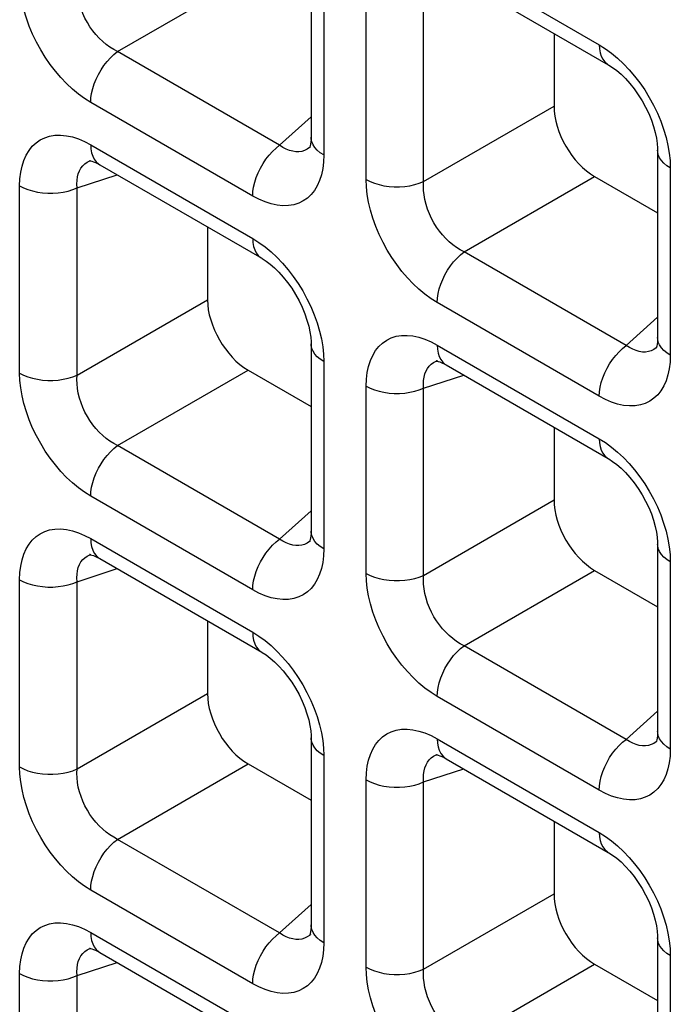
# Model space of a CAD drawing. Units: millimetres. Extents: x -39.8 to 38.7, y -40.8 to 37.2.
# Drawn here: x -10.9 to -8.6, y -26.5 to -23.1 of the extents above; entities that cross this region are included whole.
import ezdxf

# ---------------------------------------------------------------- set-up
doc = ezdxf.new("R2010")
doc.units = ezdxf.units.MM
doc.header["$LTSCALE"] = 16.335
doc.layers.add('RACCORDO', color=7, linetype='CONTINUOUS')

msp = doc.modelspace()

# ---------------------------------------------------------------- linework, layer by layer
at = {"layer": 'RACCORDO', "color": 7, "linetype": 'CONTINUOUS'}
for p, q in [((-9.8772, -22.8967), (-9.8772, -23.5438)), ((-9.4097, -22.9696), (-8.8493, -23.2932)), ((-9.0368, -23.1849), (-9.0368, -23.4363)), ((-9.8796, -23.5774), (-9.8797, -23.5775)), ((-8.6787, -23.5888), (-8.6787, -24.2358)), ((-10.6387, -23.624), (-10.6385, -23.6239)), ((-10.6083, -23.6386), (-10.0478, -23.9622)), ((-8.8965, -23.6795), (-8.6787, -23.8052)), ((-10.2354, -23.8539), (-10.2354, -24.1054)), ((-9.8772, -24.2578), (-9.8772, -24.9049)), ((-8.681, -24.2694), (-8.6812, -24.2695)), ((-9.4402, -24.316), (-9.44, -24.3159)), ((-10.095, -24.3485), (-9.8772, -24.4743)), ((-9.4097, -24.3307), (-8.8493, -24.6542)), ((-9.0368, -24.546), (-9.0368, -24.7974)), ((-9.8796, -24.9384), (-9.8797, -24.9386)), ((-8.6787, -24.9498), (-8.6787, -25.5969)), ((-10.6387, -24.985), (-10.6385, -24.985)), ((-10.6083, -24.9997), (-10.0478, -25.3233)), ((-8.8965, -25.0405), (-8.6787, -25.1663)), ((-10.2354, -25.215), (-10.2354, -25.4664)), ((-9.8772, -25.6188), (-9.8772, -26.2659)), ((-8.681, -25.6305), (-8.6812, -25.6306)), ((-9.4402, -25.677), (-9.44, -25.677)), ((-10.095, -25.7096), (-9.8772, -25.8353)), ((-9.4097, -25.6917), (-8.8493, -26.0153)), ((-9.0368, -25.907), (-9.0368, -26.1585)), ((-9.8796, -26.2995), (-9.8797, -26.2996)), ((-8.6787, -26.3109), (-8.6787, -26.9579)), ((-10.6387, -26.3461), (-10.6385, -26.346)), ((-10.6083, -26.3608), (-10.0478, -26.6843)), ((-8.8965, -26.4016), (-8.6787, -26.5273))]:
    msp.add_line(p, q, dxfattribs=at)
at = {"layer": 'RACCORDO', "color": 250, "linetype": 'CONTINUOUS'}
for p, q in [((-9.4408, -22.901), (-8.8804, -23.2245)), ((-9.8333, -22.958), (-9.8333, -23.605)), ((-10.5462, -23.2479), (-10.095, -22.9874)), ((-9.6864, -23.6898), (-9.6864, -23.0428)), ((-9.488, -23.6968), (-9.488, -23.0498)), ((-9.9858, -23.5715), (-10.5462, -23.2479)), ((-10.0789, -23.7469), (-10.6393, -23.4233)), ((-9.488, -23.6968), (-9.0368, -23.4363)), ((-9.9858, -23.5715), (-9.8772, -23.4737)), ((-10.6393, -23.57), (-10.0789, -23.8936)), ((-9.8797, -23.5775), (-9.8824, -23.5798)), ((-9.8333, -23.605), (-9.8342, -23.6294)), ((-10.6429, -23.6255), (-10.6387, -23.624)), ((-8.6356, -23.6246), (-8.6347, -23.65)), ((-10.6865, -23.7188), (-10.5476, -23.6737)), ((-9.3476, -23.94), (-8.8965, -23.6795)), ((-8.6347, -23.65), (-8.6347, -24.2971)), ((-10.885, -24.3589), (-10.885, -23.7118)), ((-10.6865, -24.3659), (-10.6865, -23.7188)), ((-8.7872, -24.2635), (-9.3476, -23.94)), ((-10.6865, -24.3659), (-10.2354, -24.1054)), ((-8.8804, -24.4389), (-9.4408, -24.1153)), ((-8.7872, -24.2635), (-8.6787, -24.1658)), ((-9.8342, -24.2937), (-9.8333, -24.319)), ((-9.4408, -24.262), (-8.8804, -24.5856)), ((-8.6812, -24.2695), (-8.6838, -24.2718)), ((-9.8333, -24.319), (-9.8333, -24.9661)), ((-9.4443, -24.3175), (-9.4402, -24.316)), ((-8.6347, -24.2971), (-8.6357, -24.3214)), ((-10.5462, -24.609), (-10.095, -24.3485)), ((-9.488, -24.4108), (-9.3491, -24.3657)), ((-9.6864, -25.0509), (-9.6864, -24.4038)), ((-9.488, -25.0579), (-9.488, -24.4108)), ((-9.9858, -24.9326), (-10.5462, -24.609)), ((-10.0789, -25.1079), (-10.6393, -24.7843)), ((-9.488, -25.0579), (-9.0368, -24.7974)), ((-9.9858, -24.9326), (-9.8772, -24.8348)), ((-10.6393, -24.931), (-10.0789, -25.2546)), ((-9.8797, -24.9386), (-9.8824, -24.9408)), ((-9.8333, -24.9661), (-9.8342, -24.9904)), ((-10.6429, -24.9865), (-10.6387, -24.985)), ((-8.6356, -24.9857), (-8.6347, -25.011)), ((-10.6865, -25.0799), (-10.5476, -25.0347)), ((-9.3476, -25.301), (-8.8965, -25.0405)), ((-8.6347, -25.011), (-8.6347, -25.6581)), ((-10.885, -25.7199), (-10.885, -25.0728)), ((-10.6865, -25.7269), (-10.6865, -25.0799)), ((-8.7872, -25.6246), (-9.3476, -25.301)), ((-10.6865, -25.7269), (-10.2354, -25.4664)), ((-8.8804, -25.7999), (-9.4408, -25.4764)), ((-8.7872, -25.6246), (-8.6787, -25.5268)), ((-9.8342, -25.6547), (-9.8333, -25.6801)), ((-9.4408, -25.6231), (-8.8804, -25.9466)), ((-8.6812, -25.6306), (-8.6838, -25.6328)), ((-9.8333, -25.6801), (-9.8333, -26.3272)), ((-9.4443, -25.6786), (-9.4402, -25.677)), ((-8.6347, -25.6581), (-8.6357, -25.6825)), ((-10.5462, -25.9701), (-10.095, -25.7096)), ((-9.488, -25.7719), (-9.3491, -25.7267)), ((-9.6864, -26.412), (-9.6864, -25.7649)), ((-9.488, -26.419), (-9.488, -25.7719)), ((-9.9858, -26.2936), (-10.5462, -25.9701)), ((-10.0789, -26.469), (-10.6393, -26.1454)), ((-9.488, -26.419), (-9.0368, -26.1585)), ((-9.9858, -26.2936), (-9.8772, -26.1958)), ((-10.6393, -26.2921), (-10.0789, -26.6157)), ((-9.8797, -26.2996), (-9.8824, -26.3019)), ((-9.8333, -26.3272), (-9.8342, -26.3515)), ((-10.6429, -26.3476), (-10.6387, -26.3461)), ((-8.6356, -26.3468), (-8.6347, -26.3721)), ((-10.6865, -26.4409), (-10.5476, -26.3958)), ((-9.3476, -26.6621), (-8.8965, -26.4016)), ((-8.6347, -26.3721), (-8.6347, -27.0192)), ((-10.885, -27.081), (-10.885, -26.4339)), ((-10.6865, -27.088), (-10.6865, -26.4409))]:
    msp.add_line(p, q, dxfattribs=at)
for points in [[(-10.6393, -23.4233), (-10.6609, -23.4097), (-10.682, -23.3944), (-10.7026, -23.3773), (-10.7229, -23.3582), (-10.7427, -23.3374), (-10.7616, -23.3153), (-10.7795, -23.2919), (-10.7965, -23.2673), (-10.8123, -23.2417), (-10.8268, -23.2151), (-10.8401, -23.1876), (-10.8518, -23.1599), (-10.8618, -23.1318), (-10.8702, -23.1035), (-10.8767, -23.0758), (-10.8813, -23.0492), (-10.8841, -23.0232), (-10.885, -22.9978)], [(-10.5462, -23.2479), (-10.5595, -23.241), (-10.5727, -23.2328), (-10.5855, -23.2235), (-10.5979, -23.2131), (-10.6099, -23.2016), (-10.6212, -23.1892), (-10.6319, -23.1761), (-10.6418, -23.1622), (-10.6509, -23.1476), (-10.6591, -23.1323), (-10.6665, -23.1165), (-10.6728, -23.1004), (-10.678, -23.084), (-10.6821, -23.0675), (-10.685, -23.0512), (-10.6867, -23.0353), (-10.6872, -23.0198), (-10.6865, -23.0048)], [(-8.8804, -23.2245), (-8.8588, -23.2381), (-8.8377, -23.2534), (-8.8171, -23.2705)], [(-8.8804, -23.2245), (-8.8796, -23.2388), (-8.8773, -23.252), (-8.8735, -23.2639), (-8.8682, -23.2744), (-8.8616, -23.2832), (-8.8537, -23.2903), (-8.8493, -23.2932)], [(-10.6393, -23.4233), (-10.6385, -23.4081), (-10.6362, -23.3922), (-10.6324, -23.3759), (-10.6272, -23.3594), (-10.6206, -23.3429), (-10.6127, -23.3268), (-10.6036, -23.3111), (-10.5936, -23.2961), (-10.5826, -23.2822), (-10.571, -23.2694), (-10.5588, -23.2579), (-10.5462, -23.2479)], [(-8.8171, -23.2705), (-8.7968, -23.2896), (-8.777, -23.3104), (-8.7581, -23.3325)], [(-8.7581, -23.3325), (-8.7401, -23.3559), (-8.7232, -23.3805), (-8.7074, -23.4061), (-8.6929, -23.4327), (-8.6796, -23.4602), (-8.6679, -23.488), (-8.6579, -23.516)], [(-10.885, -23.7118), (-10.884, -23.6875), (-10.8813, -23.6647), (-10.8768, -23.6435), (-10.8704, -23.6237), (-10.8623, -23.6055), (-10.8526, -23.5892), (-10.8413, -23.5751), (-10.8285, -23.5629), (-10.8142, -23.5529), (-10.7984, -23.5453), (-10.7813, -23.5398), (-10.7631, -23.5368), (-10.7438, -23.5364), (-10.7234, -23.5385), (-10.7028, -23.5429), (-10.682, -23.5496), (-10.6608, -23.5586), (-10.6393, -23.57)], [(-9.8333, -23.605), (-9.8453, -23.5972), (-9.8556, -23.5886), (-9.864, -23.5794), (-9.8704, -23.5696), (-9.8747, -23.5595), (-9.8769, -23.5491), (-9.8772, -23.5439)], [(-8.6579, -23.516), (-8.6495, -23.5443), (-8.643, -23.572), (-8.6384, -23.5986), (-8.6356, -23.6246)], [(-10.6393, -23.57), (-10.6385, -23.5843), (-10.6362, -23.5975), (-10.6324, -23.6094), (-10.6272, -23.6198), (-10.6206, -23.6287), (-10.6127, -23.6358), (-10.6083, -23.6386)], [(-10.0789, -23.7469), (-10.0781, -23.7317), (-10.0758, -23.7158), (-10.072, -23.6995), (-10.0668, -23.683), (-10.0602, -23.6665), (-10.0523, -23.6503), (-10.0432, -23.6346), (-10.0332, -23.6197), (-10.0222, -23.6057), (-10.0106, -23.5929), (-9.9984, -23.5815), (-9.9858, -23.5715)], [(-9.9297, -23.594), (-9.9408, -23.5924), (-9.952, -23.5892), (-9.9633, -23.5847), (-9.9746, -23.5788), (-9.9858, -23.5715)], [(-9.8824, -23.5798), (-9.8904, -23.5854), (-9.8994, -23.5898), (-9.909, -23.5927)], [(-9.909, -23.5927), (-9.9191, -23.5941), (-9.9297, -23.594)], [(-8.6347, -23.65), (-8.6467, -23.6422), (-8.657, -23.6336), (-8.6654, -23.6243), (-8.6718, -23.6146), (-8.6762, -23.6044), (-8.6784, -23.594), (-8.6787, -23.5888)], [(-10.6865, -23.7188), (-10.6872, -23.7054), (-10.6867, -23.6927), (-10.685, -23.6808), (-10.6822, -23.6697), (-10.6783, -23.6596), (-10.6732, -23.6504), (-10.6671, -23.6424), (-10.6601, -23.6356), (-10.652, -23.6299), (-10.6429, -23.6255)], [(-9.8342, -23.6294), (-9.837, -23.6522), (-9.8415, -23.6734), (-9.8478, -23.6932), (-9.8559, -23.7114), (-9.8656, -23.7276), (-9.8769, -23.7418), (-9.8898, -23.754), (-9.904, -23.7639), (-9.9198, -23.7716), (-9.937, -23.777), (-9.9552, -23.78), (-9.9745, -23.7804), (-9.9948, -23.7784), (-10.0155, -23.774), (-10.0363, -23.7673), (-10.0574, -23.7582), (-10.0789, -23.7469)], [(-10.885, -23.7118), (-10.8714, -23.7187), (-10.8565, -23.7247), (-10.8405, -23.7295), (-10.8236, -23.7332), (-10.806, -23.7357), (-10.7881, -23.737), (-10.77, -23.737), (-10.752, -23.7358), (-10.7344, -23.7333), (-10.7175, -23.7296), (-10.7015, -23.7247), (-10.6865, -23.7188)], [(-9.6864, -23.6898), (-9.6729, -23.6968), (-9.658, -23.7027), (-9.642, -23.7076), (-9.625, -23.7113), (-9.6075, -23.7138), (-9.5895, -23.715), (-9.5714, -23.7151), (-9.5534, -23.7138), (-9.5359, -23.7113), (-9.5189, -23.7076), (-9.5029, -23.7028), (-9.488, -23.6968)], [(-9.4408, -24.1153), (-9.4623, -24.1018), (-9.4834, -24.0864), (-9.504, -24.0693), (-9.5243, -24.0503), (-9.5442, -24.0295), (-9.5631, -24.0073), (-9.581, -23.984), (-9.598, -23.9593), (-9.6137, -23.9337), (-9.6283, -23.9071), (-9.6416, -23.8796), (-9.6532, -23.8519), (-9.6633, -23.8238), (-9.6716, -23.7955), (-9.6782, -23.7679), (-9.6828, -23.7412), (-9.6855, -23.7152), (-9.6864, -23.6898)], [(-9.3476, -23.94), (-9.361, -23.933), (-9.3741, -23.9249), (-9.3869, -23.9155), (-9.3994, -23.9051), (-9.4113, -23.8936), (-9.4227, -23.8813), (-9.4333, -23.8681), (-9.4432, -23.8542), (-9.4523, -23.8396), (-9.4606, -23.8243), (-9.4679, -23.8086), (-9.4742, -23.7924), (-9.4795, -23.776), (-9.4836, -23.7595), (-9.4865, -23.7433), (-9.4882, -23.7273), (-9.4887, -23.7118), (-9.488, -23.6968)], [(-10.0789, -23.8936), (-10.0574, -23.9071), (-10.0363, -23.9224), (-10.0156, -23.9395)], [(-10.0789, -23.8936), (-10.0781, -23.9079), (-10.0758, -23.9211), (-10.072, -23.933), (-10.0668, -23.9434), (-10.0602, -23.9523), (-10.0523, -23.9593), (-10.0479, -23.9622)], [(-10.0156, -23.9395), (-9.9953, -23.9586), (-9.9755, -23.9794), (-9.9566, -24.0015)], [(-9.4408, -24.1153), (-9.44, -24.1001), (-9.4377, -24.0842), (-9.4339, -24.0679), (-9.4286, -24.0514), (-9.422, -24.035), (-9.4141, -24.0188), (-9.4051, -24.0031), (-9.395, -23.9882), (-9.3841, -23.9742), (-9.3724, -23.9614), (-9.3602, -23.9499), (-9.3476, -23.94)], [(-9.9566, -24.0015), (-9.9387, -24.0249), (-9.9217, -24.0496), (-9.906, -24.0751), (-9.8914, -24.1017), (-9.8781, -24.1292), (-9.8664, -24.157), (-9.8564, -24.1851)], [(-9.8564, -24.1851), (-9.848, -24.2134), (-9.8415, -24.241), (-9.8369, -24.2677), (-9.8342, -24.2937)], [(-9.8333, -24.319), (-9.8453, -24.3112), (-9.8556, -24.3026), (-9.864, -24.2934), (-9.8704, -24.2836), (-9.8747, -24.2734), (-9.8769, -24.2631), (-9.8772, -24.2578)], [(-9.6864, -24.4038), (-9.6855, -24.3795), (-9.6827, -24.3567), (-9.6782, -24.3355), (-9.6719, -24.3157), (-9.6638, -24.2975), (-9.6541, -24.2813), (-9.6428, -24.2671), (-9.6299, -24.2549), (-9.6156, -24.245), (-9.5999, -24.2373), (-9.5827, -24.2318), (-9.5645, -24.2289), (-9.5452, -24.2284), (-9.5249, -24.2305), (-9.5042, -24.2349), (-9.4834, -24.2416), (-9.4623, -24.2506), (-9.4408, -24.262)], [(-8.6347, -24.2971), (-8.6467, -24.2893), (-8.657, -24.2807), (-8.6654, -24.2714), (-8.6718, -24.2616), (-8.6762, -24.2515), (-8.6784, -24.2411), (-8.6787, -24.2359)], [(-9.4408, -24.262), (-9.44, -24.2763), (-9.4377, -24.2895), (-9.4339, -24.3014), (-9.4286, -24.3119), (-9.422, -24.3207), (-9.4141, -24.3278), (-9.4098, -24.3306)], [(-8.8804, -24.4389), (-8.8796, -24.4237), (-8.8773, -24.4078), (-8.8735, -24.3915), (-8.8682, -24.375), (-8.8616, -24.3585), (-8.8537, -24.3423), (-8.8447, -24.3267), (-8.8346, -24.3117), (-8.8237, -24.2978), (-8.812, -24.285), (-8.7998, -24.2735), (-8.7872, -24.2635)], [(-8.7312, -24.286), (-8.7422, -24.2844), (-8.7534, -24.2813), (-8.7647, -24.2767), (-8.776, -24.2708), (-8.7872, -24.2635)], [(-8.7104, -24.2847), (-8.7206, -24.2861), (-8.7312, -24.286)], [(-8.6838, -24.2718), (-8.6919, -24.2774), (-8.7008, -24.2818), (-8.7104, -24.2847)], [(-9.488, -24.4108), (-9.4887, -24.3975), (-9.4882, -24.3848), (-9.4865, -24.3728), (-9.4837, -24.3617), (-9.4797, -24.3516), (-9.4747, -24.3425), (-9.4686, -24.3345), (-9.4615, -24.3276), (-9.4534, -24.322), (-9.4443, -24.3175)], [(-8.6357, -24.3214), (-8.6384, -24.3442), (-8.6429, -24.3654), (-8.6493, -24.3852), (-8.6574, -24.4034), (-8.6671, -24.4196), (-8.6783, -24.4338), (-8.6912, -24.446), (-8.7055, -24.4559), (-8.7213, -24.4636), (-8.7384, -24.469), (-8.7566, -24.472), (-8.7759, -24.4724), (-8.7962, -24.4704), (-8.8169, -24.466), (-8.8377, -24.4593), (-8.8589, -24.4503), (-8.8804, -24.4389)], [(-10.885, -24.3589), (-10.8714, -24.3658), (-10.8565, -24.3717), (-10.8405, -24.3766), (-10.8236, -24.3803), (-10.806, -24.3828), (-10.7881, -24.3841), (-10.77, -24.3841), (-10.752, -24.3828), (-10.7344, -24.3803), (-10.7175, -24.3766), (-10.7015, -24.3718), (-10.6865, -24.3659)], [(-10.6393, -24.7843), (-10.6609, -24.7708), (-10.682, -24.7555), (-10.7026, -24.7383), (-10.7229, -24.7193), (-10.7427, -24.6985), (-10.7616, -24.6764), (-10.7795, -24.653), (-10.7965, -24.6283), (-10.8123, -24.6027), (-10.8268, -24.5762), (-10.8401, -24.5487), (-10.8518, -24.5209), (-10.8618, -24.4928), (-10.8702, -24.4645), (-10.8767, -24.4369), (-10.8813, -24.4102), (-10.8841, -24.3842), (-10.885, -24.3589)], [(-10.5462, -24.609), (-10.5595, -24.6021), (-10.5727, -24.5939), (-10.5855, -24.5845), (-10.5979, -24.5741), (-10.6099, -24.5627), (-10.6212, -24.5503), (-10.6319, -24.5371), (-10.6418, -24.5232), (-10.6509, -24.5086), (-10.6591, -24.4934), (-10.6665, -24.4776), (-10.6728, -24.4615), (-10.678, -24.4451), (-10.6821, -24.4286), (-10.685, -24.4123), (-10.6867, -24.3964), (-10.6872, -24.3809), (-10.6865, -24.3659)], [(-9.6864, -24.4038), (-9.6729, -24.4107), (-9.658, -24.4167), (-9.642, -24.4215), (-9.625, -24.4252), (-9.6075, -24.4278), (-9.5895, -24.429), (-9.5714, -24.429), (-9.5534, -24.4278), (-9.5359, -24.4253), (-9.5189, -24.4216), (-9.5029, -24.4167), (-9.488, -24.4108)], [(-8.8804, -24.5856), (-8.8588, -24.5991), (-8.8377, -24.6145), (-8.8171, -24.6316)], [(-8.8804, -24.5856), (-8.8796, -24.5999), (-8.8773, -24.6131), (-8.8735, -24.625), (-8.8682, -24.6354), (-8.8616, -24.6443), (-8.8537, -24.6514), (-8.8493, -24.6542)], [(-10.6393, -24.7843), (-10.6385, -24.7691), (-10.6362, -24.7533), (-10.6324, -24.737), (-10.6272, -24.7205), (-10.6206, -24.704), (-10.6127, -24.6878), (-10.6036, -24.6721), (-10.5936, -24.6572), (-10.5826, -24.6432), (-10.571, -24.6304), (-10.5588, -24.6189), (-10.5462, -24.609)], [(-8.8171, -24.6316), (-8.7968, -24.6506), (-8.777, -24.6714), (-8.7581, -24.6935)], [(-8.7581, -24.6935), (-8.7401, -24.7169), (-8.7232, -24.7416), (-8.7074, -24.7672), (-8.6929, -24.7938), (-8.6796, -24.8213), (-8.6679, -24.849), (-8.6579, -24.8771)], [(-10.885, -25.0728), (-10.884, -25.0485), (-10.8813, -25.0257), (-10.8768, -25.0045), (-10.8704, -24.9847), (-10.8623, -24.9665), (-10.8526, -24.9503), (-10.8413, -24.9361), (-10.8285, -24.9239), (-10.8142, -24.914), (-10.7984, -24.9063), (-10.7813, -24.9009), (-10.7631, -24.8979), (-10.7438, -24.8975), (-10.7234, -24.8995), (-10.7028, -24.9039), (-10.682, -24.9106), (-10.6608, -24.9197), (-10.6393, -24.931)], [(-9.8333, -24.9661), (-9.8453, -24.9583), (-9.8556, -24.9497), (-9.864, -24.9404), (-9.8704, -24.9307), (-9.8747, -24.9205), (-9.8769, -24.9101), (-9.8772, -24.905)], [(-8.6579, -24.8771), (-8.6495, -24.9054), (-8.643, -24.933), (-8.6384, -24.9597), (-8.6356, -24.9857)], [(-10.6393, -24.931), (-10.6385, -24.9453), (-10.6362, -24.9585), (-10.6324, -24.9705), (-10.6272, -24.9809), (-10.6206, -24.9897), (-10.6127, -24.9968), (-10.6083, -24.9996)], [(-10.0789, -25.1079), (-10.0781, -25.0927), (-10.0758, -25.0768), (-10.072, -25.0605), (-10.0668, -25.044), (-10.0602, -25.0276), (-10.0523, -25.0114), (-10.0432, -24.9957), (-10.0332, -24.9808), (-10.0222, -24.9668), (-10.0106, -24.954), (-9.9984, -24.9425), (-9.9858, -24.9326)], [(-9.9297, -24.9551), (-9.9408, -24.9534), (-9.952, -24.9503), (-9.9633, -24.9457), (-9.9746, -24.9398), (-9.9858, -24.9326)], [(-9.8824, -24.9408), (-9.8904, -24.9464), (-9.8994, -24.9508), (-9.909, -24.9537)], [(-9.909, -24.9537), (-9.9191, -24.9552), (-9.9297, -24.9551)], [(-8.6347, -25.011), (-8.6467, -25.0032), (-8.657, -24.9946), (-8.6654, -24.9854), (-8.6718, -24.9756), (-8.6762, -24.9655), (-8.6784, -24.9551), (-8.6787, -24.9498)], [(-10.6865, -25.0799), (-10.6872, -25.0665), (-10.6867, -25.0538), (-10.685, -25.0418), (-10.6822, -25.0307), (-10.6783, -25.0206), (-10.6732, -25.0115), (-10.6671, -25.0035), (-10.6601, -24.9967), (-10.652, -24.991), (-10.6429, -24.9865)], [(-9.8342, -24.9904), (-9.837, -25.0132), (-9.8415, -25.0344), (-9.8478, -25.0542), (-9.8559, -25.0724), (-9.8656, -25.0887), (-9.8769, -25.1028), (-9.8898, -25.115), (-9.904, -25.1249), (-9.9198, -25.1326), (-9.937, -25.1381), (-9.9552, -25.1411), (-9.9745, -25.1415), (-9.9948, -25.1394), (-10.0155, -25.135), (-10.0363, -25.1283), (-10.0574, -25.1193), (-10.0789, -25.1079)], [(-10.885, -25.0728), (-10.8714, -25.0798), (-10.8565, -25.0857), (-10.8405, -25.0906), (-10.8236, -25.0943), (-10.806, -25.0968), (-10.7881, -25.0981), (-10.77, -25.0981), (-10.752, -25.0968), (-10.7344, -25.0943), (-10.7175, -25.0906), (-10.7015, -25.0858), (-10.6865, -25.0799)], [(-9.6864, -25.0509), (-9.6729, -25.0578), (-9.658, -25.0638), (-9.642, -25.0686), (-9.625, -25.0723), (-9.6075, -25.0748), (-9.5895, -25.0761), (-9.5714, -25.0761), (-9.5534, -25.0749), (-9.5359, -25.0724), (-9.5189, -25.0687), (-9.5029, -25.0638), (-9.488, -25.0579)], [(-9.4408, -25.4764), (-9.4623, -25.4628), (-9.4834, -25.4475), (-9.504, -25.4304), (-9.5243, -25.4113), (-9.5442, -25.3905), (-9.5631, -25.3684), (-9.581, -25.345), (-9.598, -25.3204), (-9.6137, -25.2948), (-9.6283, -25.2682), (-9.6416, -25.2407), (-9.6532, -25.2129), (-9.6633, -25.1849), (-9.6716, -25.1566), (-9.6782, -25.1289), (-9.6828, -25.1022), (-9.6855, -25.0762), (-9.6864, -25.0509)], [(-9.3476, -25.301), (-9.361, -25.2941), (-9.3741, -25.2859), (-9.3869, -25.2766), (-9.3994, -25.2661), (-9.4113, -25.2547), (-9.4227, -25.2423), (-9.4333, -25.2291), (-9.4432, -25.2153), (-9.4523, -25.2006), (-9.4606, -25.1854), (-9.4679, -25.1696), (-9.4742, -25.1535), (-9.4795, -25.1371), (-9.4836, -25.1206), (-9.4865, -25.1043), (-9.4882, -25.0884), (-9.4887, -25.0729), (-9.488, -25.0579)], [(-10.0789, -25.2546), (-10.0574, -25.2682), (-10.0363, -25.2835), (-10.0156, -25.3006)], [(-10.0789, -25.2546), (-10.0781, -25.2689), (-10.0758, -25.2821), (-10.072, -25.294), (-10.0668, -25.3045), (-10.0602, -25.3133), (-10.0523, -25.3204), (-10.0479, -25.3233)], [(-10.0156, -25.3006), (-9.9953, -25.3196), (-9.9755, -25.3405), (-9.9566, -25.3626)], [(-9.4408, -25.4764), (-9.44, -25.4612), (-9.4377, -25.4453), (-9.4339, -25.429), (-9.4286, -25.4125), (-9.422, -25.396), (-9.4141, -25.3798), (-9.4051, -25.3642), (-9.395, -25.3492), (-9.3841, -25.3352), (-9.3724, -25.3224), (-9.3602, -25.311), (-9.3476, -25.301)], [(-9.9566, -25.3626), (-9.9387, -25.3859), (-9.9217, -25.4106), (-9.906, -25.4362), (-9.8914, -25.4628), (-9.8781, -25.4903), (-9.8664, -25.518), (-9.8564, -25.5461)], [(-9.8564, -25.5461), (-9.848, -25.5744), (-9.8415, -25.6021), (-9.8369, -25.6287), (-9.8342, -25.6547)], [(-9.8333, -25.6801), (-9.8453, -25.6723), (-9.8556, -25.6637), (-9.864, -25.6544), (-9.8704, -25.6446), (-9.8747, -25.6345), (-9.8769, -25.6241), (-9.8772, -25.6189)], [(-9.6864, -25.7649), (-9.6855, -25.7405), (-9.6827, -25.7178), (-9.6782, -25.6966), (-9.6719, -25.6768), (-9.6638, -25.6585), (-9.6541, -25.6423), (-9.6428, -25.6281), (-9.6299, -25.616), (-9.6156, -25.606), (-9.5999, -25.5983), (-9.5827, -25.5929), (-9.5645, -25.5899), (-9.5452, -25.5895), (-9.5249, -25.5916), (-9.5042, -25.5959), (-9.4834, -25.6026), (-9.4623, -25.6117), (-9.4408, -25.6231)], [(-8.6347, -25.6581), (-8.6467, -25.6503), (-8.657, -25.6417), (-8.6654, -25.6325), (-8.6718, -25.6227), (-8.6762, -25.6125), (-8.6784, -25.6022), (-8.6787, -25.597)], [(-9.4408, -25.6231), (-9.44, -25.6374), (-9.4377, -25.6506), (-9.4339, -25.6625), (-9.4286, -25.6729), (-9.422, -25.6818), (-9.4141, -25.6888), (-9.4098, -25.6917)], [(-8.8804, -25.7999), (-8.8796, -25.7847), (-8.8773, -25.7689), (-8.8735, -25.7526), (-8.8682, -25.7361), (-8.8616, -25.7196), (-8.8537, -25.7034), (-8.8447, -25.6877), (-8.8346, -25.6728), (-8.8237, -25.6588), (-8.812, -25.646), (-8.7998, -25.6345), (-8.7872, -25.6246)], [(-8.7312, -25.6471), (-8.7422, -25.6455), (-8.7534, -25.6423), (-8.7647, -25.6378), (-8.776, -25.6318), (-8.7872, -25.6246)], [(-8.7104, -25.6458), (-8.7206, -25.6472), (-8.7312, -25.6471)], [(-8.6838, -25.6328), (-8.6919, -25.6385), (-8.7008, -25.6428), (-8.7104, -25.6458)], [(-9.488, -25.7719), (-9.4887, -25.7585), (-9.4882, -25.7458), (-9.4865, -25.7339), (-9.4837, -25.7228), (-9.4797, -25.7126), (-9.4747, -25.7035), (-9.4686, -25.6955), (-9.4615, -25.6887), (-9.4534, -25.683), (-9.4443, -25.6786)], [(-8.6357, -25.6825), (-8.6384, -25.7052), (-8.6429, -25.7264), (-8.6493, -25.7462), (-8.6574, -25.7645), (-8.6671, -25.7807), (-8.6783, -25.7949), (-8.6912, -25.807), (-8.7055, -25.817), (-8.7213, -25.8247), (-8.7384, -25.8301), (-8.7566, -25.8331), (-8.7759, -25.8335), (-8.7962, -25.8314), (-8.8169, -25.8271), (-8.8377, -25.8204), (-8.8589, -25.8113), (-8.8804, -25.7999)], [(-10.885, -25.7199), (-10.8714, -25.7269), (-10.8565, -25.7328), (-10.8405, -25.7376), (-10.8236, -25.7414), (-10.806, -25.7439), (-10.7881, -25.7451), (-10.77, -25.7451), (-10.752, -25.7439), (-10.7344, -25.7414), (-10.7175, -25.7377), (-10.7015, -25.7329), (-10.6865, -25.7269)], [(-10.6393, -26.1454), (-10.6609, -26.1318), (-10.682, -26.1165), (-10.7026, -26.0994), (-10.7229, -26.0804), (-10.7427, -26.0595), (-10.7616, -26.0374), (-10.7795, -26.0141), (-10.7965, -25.9894), (-10.8123, -25.9638), (-10.8268, -25.9372), (-10.8401, -25.9097), (-10.8518, -25.882), (-10.8618, -25.8539), (-10.8702, -25.8256), (-10.8767, -25.7979), (-10.8813, -25.7713), (-10.8841, -25.7453), (-10.885, -25.7199)], [(-10.5462, -25.9701), (-10.5595, -25.9631), (-10.5727, -25.9549), (-10.5855, -25.9456), (-10.5979, -25.9352), (-10.6099, -25.9237), (-10.6212, -25.9113), (-10.6319, -25.8982), (-10.6418, -25.8843), (-10.6509, -25.8697), (-10.6591, -25.8544), (-10.6665, -25.8386), (-10.6728, -25.8225), (-10.678, -25.8061), (-10.6821, -25.7896), (-10.685, -25.7733), (-10.6867, -25.7574), (-10.6872, -25.7419), (-10.6865, -25.7269)], [(-9.6864, -25.7649), (-9.6729, -25.7718), (-9.658, -25.7777), (-9.642, -25.7826), (-9.625, -25.7863), (-9.6075, -25.7888), (-9.5895, -25.7901), (-9.5714, -25.7901), (-9.5534, -25.7888), (-9.5359, -25.7863), (-9.5189, -25.7826), (-9.5029, -25.7778), (-9.488, -25.7719)], [(-8.8804, -25.9466), (-8.8588, -25.9602), (-8.8377, -25.9755), (-8.8171, -25.9926)], [(-8.8804, -25.9466), (-8.8796, -25.9609), (-8.8773, -25.9741), (-8.8735, -25.9861), (-8.8682, -25.9965), (-8.8616, -26.0053), (-8.8537, -26.0124), (-8.8493, -26.0153)], [(-10.6393, -26.1454), (-10.6385, -26.1302), (-10.6362, -26.1143), (-10.6324, -26.098), (-10.6272, -26.0815), (-10.6206, -26.0651), (-10.6127, -26.0489), (-10.6036, -26.0332), (-10.5936, -26.0183), (-10.5826, -26.0043), (-10.571, -25.9915), (-10.5588, -25.98), (-10.5462, -25.9701)], [(-8.8171, -25.9926), (-8.7968, -26.0117), (-8.777, -26.0325), (-8.7581, -26.0546)], [(-8.7581, -26.0546), (-8.7401, -26.078), (-8.7232, -26.1026), (-8.7074, -26.1282), (-8.6929, -26.1548), (-8.6796, -26.1823), (-8.6679, -26.2101), (-8.6579, -26.2381)], [(-10.885, -26.4339), (-10.884, -26.4096), (-10.8813, -26.3868), (-10.8768, -26.3656), (-10.8704, -26.3458), (-10.8623, -26.3276), (-10.8526, -26.3113), (-10.8413, -26.2972), (-10.8285, -26.285), (-10.8142, -26.2751), (-10.7984, -26.2674), (-10.7813, -26.2619), (-10.7631, -26.2589), (-10.7438, -26.2585), (-10.7234, -26.2606), (-10.7028, -26.265), (-10.682, -26.2717), (-10.6608, -26.2807), (-10.6393, -26.2921)], [(-9.8333, -26.3272), (-9.8453, -26.3193), (-9.8556, -26.3107), (-9.864, -26.3015), (-9.8704, -26.2917), (-9.8747, -26.2816), (-9.8769, -26.2712), (-9.8772, -26.266)], [(-8.6579, -26.2381), (-8.6495, -26.2664), (-8.643, -26.2941), (-8.6384, -26.3208), (-8.6356, -26.3468)], [(-10.6393, -26.2921), (-10.6385, -26.3064), (-10.6362, -26.3196), (-10.6324, -26.3315), (-10.6272, -26.342), (-10.6206, -26.3508), (-10.6127, -26.3579), (-10.6083, -26.3607)], [(-10.0789, -26.469), (-10.0781, -26.4538), (-10.0758, -26.4379), (-10.072, -26.4216), (-10.0668, -26.4051), (-10.0602, -26.3886), (-10.0523, -26.3724), (-10.0432, -26.3568), (-10.0332, -26.3418), (-10.0222, -26.3279), (-10.0106, -26.315), (-9.9984, -26.3036), (-9.9858, -26.2936)], [(-9.9297, -26.3161), (-9.9408, -26.3145), (-9.952, -26.3114), (-9.9633, -26.3068), (-9.9746, -26.3009), (-9.9858, -26.2936)], [(-9.8824, -26.3019), (-9.8904, -26.3075), (-9.8994, -26.3119), (-9.909, -26.3148)], [(-9.909, -26.3148), (-9.9191, -26.3162), (-9.9297, -26.3161)], [(-8.6347, -26.3721), (-8.6467, -26.3643), (-8.657, -26.3557), (-8.6654, -26.3464), (-8.6718, -26.3367), (-8.6762, -26.3265), (-8.6784, -26.3161), (-8.6787, -26.3109)], [(-10.6865, -26.4409), (-10.6872, -26.4275), (-10.6867, -26.4148), (-10.685, -26.4029), (-10.6822, -26.3918), (-10.6783, -26.3817), (-10.6732, -26.3726), (-10.6671, -26.3646), (-10.6601, -26.3577), (-10.652, -26.352), (-10.6429, -26.3476)], [(-9.8342, -26.3515), (-9.837, -26.3743), (-9.8415, -26.3955), (-9.8478, -26.4153), (-9.8559, -26.4335), (-9.8656, -26.4497), (-9.8769, -26.4639), (-9.8898, -26.4761), (-9.904, -26.486), (-9.9198, -26.4937), (-9.937, -26.4991), (-9.9552, -26.5021), (-9.9745, -26.5025), (-9.9948, -26.5005), (-10.0155, -26.4961), (-10.0363, -26.4894), (-10.0574, -26.4803), (-10.0789, -26.469)], [(-10.885, -26.4339), (-10.8714, -26.4408), (-10.8565, -26.4468), (-10.8405, -26.4516), (-10.8236, -26.4553), (-10.806, -26.4578), (-10.7881, -26.4591), (-10.77, -26.4591), (-10.752, -26.4579), (-10.7344, -26.4554), (-10.7175, -26.4517), (-10.7015, -26.4468), (-10.6865, -26.4409)], [(-9.6864, -26.412), (-9.6729, -26.4189), (-9.658, -26.4248), (-9.642, -26.4297), (-9.625, -26.4334), (-9.6075, -26.4359), (-9.5895, -26.4372), (-9.5714, -26.4372), (-9.5534, -26.4359), (-9.5359, -26.4334), (-9.5189, -26.4297), (-9.5029, -26.4249), (-9.488, -26.419)], [(-9.4408, -26.8374), (-9.4623, -26.8239), (-9.4834, -26.8085), (-9.504, -26.7914), (-9.5243, -26.7724), (-9.5442, -26.7516), (-9.5631, -26.7295), (-9.581, -26.7061), (-9.598, -26.6814), (-9.6137, -26.6558), (-9.6283, -26.6292), (-9.6416, -26.6017), (-9.6532, -26.574), (-9.6633, -26.5459), (-9.6716, -26.5176), (-9.6782, -26.49), (-9.6828, -26.4633), (-9.6855, -26.4373), (-9.6864, -26.412)], [(-9.3476, -26.6621), (-9.361, -26.6551), (-9.3741, -26.647), (-9.3869, -26.6376), (-9.3994, -26.6272), (-9.4113, -26.6157), (-9.4227, -26.6034), (-9.4333, -26.5902), (-9.4432, -26.5763), (-9.4523, -26.5617), (-9.4606, -26.5464), (-9.4679, -26.5307), (-9.4742, -26.5145), (-9.4795, -26.4982), (-9.4836, -26.4817), (-9.4865, -26.4654), (-9.4882, -26.4495), (-9.4887, -26.434), (-9.488, -26.419)]]:
    msp.add_lwpolyline(points, dxfattribs=at)
at = {"layer": 'RACCORDO', "color": 7, "linetype": 'CONTINUOUS'}
for points in [[(-8.8493, -23.2932), (-8.8474, -23.2943), (-8.8342, -23.3028), (-8.8201, -23.3135), (-8.8052, -23.3263), (-8.7899, -23.3413), (-8.7747, -23.3582), (-8.7598, -23.3768), (-8.7456, -23.3969), (-8.7323, -23.418), (-8.7202, -23.4399), (-8.7095, -23.4622), (-8.7003, -23.4845), (-8.6928, -23.5063), (-8.6869, -23.5274), (-8.6826, -23.5472), (-8.68, -23.5654), (-8.6788, -23.5817), (-8.6787, -23.5888)], [(-9.8772, -23.5439), (-9.8774, -23.5512), (-9.878, -23.5598), (-9.879, -23.5673), (-9.8803, -23.5734), (-9.8816, -23.5777), (-9.8826, -23.5803), (-9.8827, -23.5806)], [(-10.642, -23.6248), (-10.643, -23.6249), (-10.6436, -23.625), (-10.6426, -23.6251), (-10.64, -23.6254), (-10.6357, -23.6265), (-10.63, -23.6283), (-10.6231, -23.6311), (-10.6154, -23.6347), (-10.6083, -23.6386)], [(-10.0479, -23.9622), (-10.0459, -23.9634), (-10.0328, -23.9718), (-10.0186, -23.9825), (-10.0037, -23.9954), (-9.9885, -24.0104), (-9.9733, -24.0273), (-9.9584, -24.0458), (-9.9442, -24.0659), (-9.9309, -24.087), (-9.9188, -24.1089), (-9.908, -24.1313), (-9.8989, -24.1535), (-9.8913, -24.1754), (-9.8854, -24.1964), (-9.8812, -24.2162), (-9.8785, -24.2344), (-9.8773, -24.2507), (-9.8772, -24.2578)], [(-8.6787, -24.2359), (-8.6788, -24.2432), (-8.6794, -24.2519), (-8.6805, -24.2593), (-8.6818, -24.2654), (-8.6831, -24.2698), (-8.684, -24.2723), (-8.6842, -24.2726)], [(-9.4435, -24.3168), (-9.4445, -24.317), (-9.445, -24.317), (-9.4441, -24.3171), (-9.4415, -24.3175), (-9.4372, -24.3185), (-9.4314, -24.3203), (-9.4246, -24.3231), (-9.4169, -24.3268), (-9.4098, -24.3306)], [(-8.8493, -24.6542), (-8.8474, -24.6554), (-8.8342, -24.6639), (-8.8201, -24.6745), (-8.8052, -24.6874), (-8.7899, -24.7024), (-8.7747, -24.7193), (-8.7598, -24.7379), (-8.7456, -24.7579), (-8.7323, -24.7791), (-8.7202, -24.801), (-8.7095, -24.8233), (-8.7003, -24.8455), (-8.6928, -24.8674), (-8.6869, -24.8885), (-8.6826, -24.9082), (-8.68, -24.9264), (-8.6788, -24.9427), (-8.6787, -24.9498)], [(-9.8772, -24.905), (-9.8774, -24.9122), (-9.878, -24.9209), (-9.879, -24.9284), (-9.8803, -24.9344), (-9.8816, -24.9388), (-9.8826, -24.9413), (-9.8827, -24.9416)], [(-10.642, -24.9858), (-10.643, -24.986), (-10.6436, -24.986), (-10.6426, -24.9861), (-10.64, -24.9865), (-10.6357, -24.9875), (-10.63, -24.9894), (-10.6231, -24.9921), (-10.6154, -24.9958), (-10.6083, -24.9996)], [(-10.0479, -25.3233), (-10.0459, -25.3244), (-10.0328, -25.3329), (-10.0186, -25.3436), (-10.0037, -25.3564), (-9.9885, -25.3714), (-9.9733, -25.3883), (-9.9584, -25.4069), (-9.9442, -25.427), (-9.9309, -25.4481), (-9.9188, -25.47), (-9.908, -25.4923), (-9.8989, -25.5146), (-9.8913, -25.5364), (-9.8854, -25.5575), (-9.8812, -25.5772), (-9.8785, -25.5954), (-9.8773, -25.6117), (-9.8772, -25.6189)], [(-8.6787, -25.597), (-8.6788, -25.6043), (-8.6794, -25.6129), (-8.6805, -25.6204), (-8.6818, -25.6265), (-8.6831, -25.6308), (-8.684, -25.6334), (-8.6842, -25.6337)], [(-9.4435, -25.6779), (-9.4445, -25.678), (-9.445, -25.6781), (-9.4441, -25.6781), (-9.4415, -25.6785), (-9.4372, -25.6795), (-9.4314, -25.6814), (-9.4246, -25.6841), (-9.4169, -25.6878), (-9.4098, -25.6917)], [(-8.8493, -26.0153), (-8.8474, -26.0164), (-8.8342, -26.0249), (-8.8201, -26.0356), (-8.8052, -26.0484), (-8.7899, -26.0634), (-8.7747, -26.0803), (-8.7598, -26.0989), (-8.7456, -26.119), (-8.7323, -26.1401), (-8.7202, -26.162), (-8.7095, -26.1843), (-8.7003, -26.2066), (-8.6928, -26.2285), (-8.6869, -26.2495), (-8.6826, -26.2693), (-8.68, -26.2875), (-8.6788, -26.3038), (-8.6787, -26.3109)], [(-9.8772, -26.266), (-9.8774, -26.2733), (-9.878, -26.2819), (-9.879, -26.2894), (-9.8803, -26.2955), (-9.8816, -26.2999), (-9.8826, -26.3024), (-9.8827, -26.3027)], [(-10.642, -26.3469), (-10.643, -26.347), (-10.6436, -26.3471), (-10.6426, -26.3472), (-10.64, -26.3476), (-10.6357, -26.3486), (-10.63, -26.3504), (-10.6231, -26.3532), (-10.6154, -26.3568), (-10.6083, -26.3607)]]:
    msp.add_lwpolyline(points, dxfattribs=at)
for centre in [(-8.8943, -23.5162), (-10.0929, -24.1852), (-8.8943, -24.8772), (-10.0929, -25.5463), (-8.8943, -26.2383)]:
    msp.add_ellipse(centre, major_axis=(-0.1, 0.1732), ratio=0.585971, start_param=0.792775, end_param=2.348718, dxfattribs=at)

doc.saveas('drawing.dxf')
